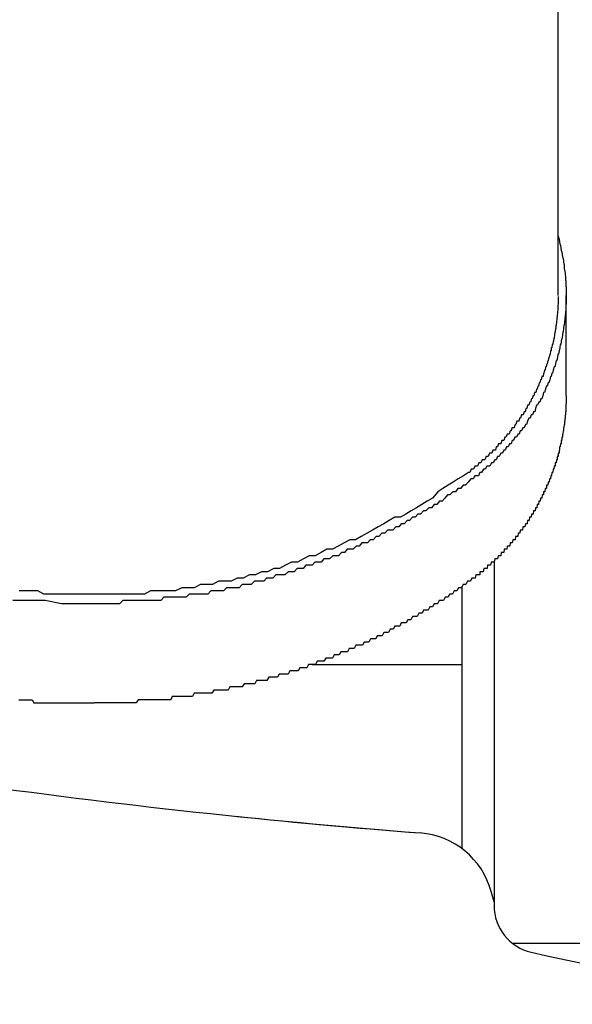
# Model space of a CAD drawing. Extents: x -17 to 21706, y -692 to 14651.
# Drawn here: x 6782 to 6799, y 12326 to 12357 of the extents above; entities that cross this region are included whole.
import ezdxf

# ---------------------------------------------------------------- set-up
doc = ezdxf.new("R2010")
doc.units = 0
doc.header["$LTSCALE"] = 70
doc.layers.add('_0-1_LAYER_1', color=7, linetype='CONTINUOUS')

msp = doc.modelspace()

# ---------------------------------------------------------------- linework, layer by layer
at = {"layer": '_0-1_LAYER_1', "color": 7, "linetype": 'Continuous'}
for p, q in [((6799, 12348.534), (6799, 12379.668)), ((6799, 12350.4), (6799.02, 12350.3)), ((6799.02, 12350.3), (6799.03, 12350.3)), ((6799.03, 12350.3), (6799.05, 12350.2)), ((6799.05, 12350.2), (6799.07, 12350.1)), ((6799.07, 12350.1), (6799.08, 12350.1)), ((6799.08, 12350.1), (6799.09, 12350)), ((6799.09, 12350), (6799.11, 12349.9)), ((6799.11, 12349.9), (6799.12, 12349.9)), ((6799.12, 12349.9), (6799.13, 12349.8)), ((6799.13, 12349.8), (6799.15, 12349.7)), ((6799.15, 12349.7), (6799.16, 12349.7)), ((6799.16, 12349.7), (6799.17, 12349.6)), ((6799.17, 12349.6), (6799.18, 12349.5)), ((6799.18, 12349.5), (6799.19, 12349.5)), ((6799.19, 12349.5), (6799.19, 12349.4)), ((6799.19, 12349.4), (6799.2, 12349.3)), ((6799.2, 12349.3), (6799.21, 12349.3)), ((6799.21, 12349.3), (6799.22, 12349.2)), ((6799.22, 12349.2), (6799.23, 12349.1)), ((6799.23, 12349.1), (6799.23, 12349)), ((6799.23, 12349), (6799.24, 12349)), ((6799.24, 12349), (6799.24, 12348.9)), ((6799.24, 12348.9), (6799.24, 12348.8)), ((6799.24, 12348.8), (6799.25, 12348.8)), ((6799.25, 12348.8), (6799.25, 12348.7)), ((6799.25, 12348.7), (6799.25, 12348.6)), ((6799, 12348.5), (6799, 12348.4)), ((6799, 12348.4), (6799, 12348.3)), ((6799.25, 12348.6), (6799.25, 12348.5)), ((6799.25, 12345.408), (6799.25, 12348.534)), ((6799.25, 12348.5), (6799.25, 12348.4)), ((6799.25, 12348.4), (6799.25, 12348.3)), ((6798.99, 12348.1), (6798.98, 12348)), ((6799, 12348.3), (6798.99, 12348.2)), ((6798.99, 12348.2), (6798.99, 12348.1)), ((6799.24, 12348.1), (6799.23, 12348)), ((6799.25, 12348.3), (6799.24, 12348.2)), ((6799.24, 12348.2), (6799.24, 12348.1)), ((6798.95, 12347.7), (6798.94, 12347.6)), ((6798.96, 12347.8), (6798.95, 12347.7)), ((6798.97, 12347.9), (6798.96, 12347.8)), ((6798.98, 12348), (6798.97, 12347.9)), ((6799.2, 12347.7), (6799.19, 12347.6)), ((6799.21, 12347.8), (6799.2, 12347.7)), ((6799.22, 12347.9), (6799.21, 12347.8)), ((6799.23, 12348), (6799.22, 12347.9)), ((6798.9, 12347.4), (6798.89, 12347.3)), ((6798.91, 12347.4), (6798.9, 12347.4)), ((6798.92, 12347.5), (6798.91, 12347.4)), ((6798.93, 12347.5), (6798.92, 12347.5)), ((6798.94, 12347.6), (6798.93, 12347.6)), ((6798.93, 12347.6), (6798.93, 12347.5)), ((6799.15, 12347.4), (6799.14, 12347.3)), ((6799.16, 12347.4), (6799.15, 12347.4)), ((6799.17, 12347.5), (6799.16, 12347.4)), ((6799.18, 12347.6), (6799.17, 12347.5)), ((6799.19, 12347.6), (6799.18, 12347.6)), ((6798.85, 12347.1), (6798.84, 12347)), ((6798.86, 12347.1), (6798.85, 12347.1)), ((6798.87, 12347.2), (6798.86, 12347.1)), ((6798.88, 12347.2), (6798.87, 12347.2)), ((6798.89, 12347.3), (6798.88, 12347.2)), ((6799.1, 12347.1), (6799.09, 12347)), ((6799.12, 12347.2), (6799.1, 12347.1)), ((6799.13, 12347.2), (6799.12, 12347.2)), ((6799.14, 12347.3), (6799.13, 12347.2)), ((6798.76, 12346.8), (6798.75, 12346.7)), ((6798.78, 12346.8), (6798.76, 12346.8)), ((6798.79, 12346.9), (6798.78, 12346.8)), ((6798.8, 12346.9), (6798.79, 12346.9)), ((6798.81, 12346.9), (6798.8, 12346.9)), ((6798.82, 12347), (6798.81, 12346.9)), ((6798.84, 12347), (6798.82, 12347)), ((6799.03, 12346.8), (6799.01, 12346.7)), ((6799.04, 12346.8), (6799.03, 12346.8)), ((6799.06, 12346.9), (6799.04, 12346.8)), ((6799.07, 12347), (6799.06, 12346.9)), ((6799.09, 12347), (6799.07, 12347)), ((6798.68, 12346.5), (6798.66, 12346.4)), ((6798.69, 12346.5), (6798.68, 12346.5)), ((6798.71, 12346.6), (6798.69, 12346.5)), ((6798.72, 12346.6), (6798.71, 12346.6)), ((6798.74, 12346.7), (6798.72, 12346.6)), ((6798.75, 12346.7), (6798.74, 12346.7)), ((6798.94, 12346.5), (6798.92, 12346.4)), ((6798.96, 12346.5), (6798.94, 12346.5)), ((6798.98, 12346.6), (6798.96, 12346.5)), ((6798.99, 12346.7), (6798.98, 12346.6)), ((6799.01, 12346.7), (6798.99, 12346.7)), ((6798.58, 12346.2), (6798.56, 12346.1)), ((6798.6, 12346.2), (6798.58, 12346.2)), ((6798.61, 12346.3), (6798.6, 12346.2)), ((6798.63, 12346.3), (6798.61, 12346.3)), ((6798.65, 12346.4), (6798.63, 12346.3)), ((6798.66, 12346.4), (6798.65, 12346.4)), ((6798.85, 12346.2), (6798.83, 12346.1)), ((6798.88, 12346.3), (6798.85, 12346.2)), ((6798.9, 12346.3), (6798.88, 12346.3)), ((6798.92, 12346.4), (6798.9, 12346.3)), ((6798.45, 12345.9), (6798.43, 12345.8)), ((6798.47, 12345.9), (6798.45, 12345.9)), ((6798.49, 12346), (6798.47, 12345.9)), ((6798.51, 12346), (6798.49, 12346)), ((6798.53, 12346), (6798.51, 12346)), ((6798.55, 12346.1), (6798.53, 12346)), ((6798.56, 12346.1), (6798.55, 12346.1)), ((6798.74, 12345.9), (6798.71, 12345.8)), ((6798.76, 12346), (6798.74, 12345.9)), ((6798.79, 12346), (6798.76, 12346)), ((6798.81, 12346.1), (6798.79, 12346)), ((6798.83, 12346.1), (6798.81, 12346.1)), ((6798.33, 12345.6), (6798.31, 12345.5)), ((6798.35, 12345.6), (6798.33, 12345.6)), ((6798.37, 12345.7), (6798.35, 12345.6)), ((6798.39, 12345.7), (6798.37, 12345.7)), ((6798.41, 12345.8), (6798.39, 12345.7)), ((6798.43, 12345.8), (6798.41, 12345.8)), ((6798.61, 12345.6), (6798.58, 12345.5)), ((6798.63, 12345.7), (6798.61, 12345.6)), ((6798.66, 12345.7), (6798.63, 12345.7)), ((6798.69, 12345.8), (6798.66, 12345.7)), ((6798.71, 12345.8), (6798.69, 12345.8)), ((6798.17, 12345.3), (6798.14, 12345.2)), ((6798.19, 12345.3), (6798.17, 12345.3)), ((6798.21, 12345.4), (6798.19, 12345.3)), ((6798.24, 12345.4), (6798.21, 12345.4)), ((6798.26, 12345.5), (6798.24, 12345.4)), ((6798.28, 12345.5), (6798.26, 12345.5)), ((6798.31, 12345.5), (6798.28, 12345.5)), ((6798.46, 12345.3), (6798.43, 12345.2)), ((6798.49, 12345.3), (6798.46, 12345.3)), ((6798.52, 12345.4), (6798.49, 12345.3)), ((6798.55, 12345.5), (6798.52, 12345.4)), ((6798.58, 12345.5), (6798.55, 12345.5)), ((6799.25, 12345.4), (6799.25, 12345.3)), ((6799.25, 12345.3), (6799.25, 12345.2)), ((6797.99, 12345), (6797.97, 12344.9)), ((6798.02, 12345), (6797.99, 12345)), ((6798.04, 12345.1), (6798.02, 12345)), ((6798.07, 12345.1), (6798.04, 12345.1)), ((6798.09, 12345.1), (6798.07, 12345.1)), ((6798.12, 12345.2), (6798.09, 12345.1)), ((6798.14, 12345.2), (6798.12, 12345.2)), ((6798.3, 12345), (6798.27, 12344.9)), ((6798.33, 12345.1), (6798.3, 12345)), ((6798.36, 12345.1), (6798.33, 12345.1)), ((6798.4, 12345.2), (6798.36, 12345.1)), ((6798.43, 12345.2), (6798.4, 12345.2)), ((6799.25, 12345.2), (6799.24, 12345.1)), ((6799.24, 12345.1), (6799.24, 12345)), ((6799.24, 12345), (6799.24, 12344.9)), ((6797.8, 12344.7), (6797.77, 12344.6)), ((6797.83, 12344.7), (6797.8, 12344.7)), ((6797.86, 12344.8), (6797.83, 12344.7)), ((6797.88, 12344.8), (6797.86, 12344.8)), ((6797.91, 12344.8), (6797.88, 12344.8)), ((6797.94, 12344.9), (6797.91, 12344.8)), ((6797.97, 12344.9), (6797.94, 12344.9)), ((6798.09, 12344.7), (6798.05, 12344.6)), ((6798.13, 12344.7), (6798.09, 12344.7)), ((6798.16, 12344.8), (6798.13, 12344.7)), ((6798.2, 12344.8), (6798.16, 12344.8)), ((6798.23, 12344.9), (6798.2, 12344.8)), ((6798.27, 12344.9), (6798.23, 12344.9)), ((6799.22, 12344.7), (6799.21, 12344.7)), ((6799.21, 12344.7), (6799.21, 12344.6)), ((6799.23, 12344.8), (6799.22, 12344.8)), ((6799.22, 12344.8), (6799.22, 12344.7)), ((6799.24, 12344.9), (6799.23, 12344.9)), ((6799.23, 12344.9), (6799.23, 12344.8)), ((6797.56, 12344.4), (6797.53, 12344.3)), ((6797.59, 12344.4), (6797.56, 12344.4)), ((6797.63, 12344.4), (6797.59, 12344.4)), ((6797.66, 12344.5), (6797.63, 12344.4)), ((6797.68, 12344.5), (6797.66, 12344.5)), ((6797.71, 12344.6), (6797.68, 12344.5)), ((6797.74, 12344.6), (6797.71, 12344.6)), ((6797.77, 12344.6), (6797.74, 12344.6)), ((6797.9, 12344.4), (6797.86, 12344.3)), ((6797.94, 12344.4), (6797.9, 12344.4)), ((6797.98, 12344.5), (6797.94, 12344.4)), ((6798.01, 12344.5), (6797.98, 12344.5)), ((6798.05, 12344.6), (6798.01, 12344.5)), ((6799.18, 12344.4), (6799.17, 12344.4)), ((6799.17, 12344.4), (6799.17, 12344.3)), ((6799.19, 12344.5), (6799.18, 12344.4)), ((6799.2, 12344.5), (6799.19, 12344.5)), ((6799.21, 12344.6), (6799.2, 12344.6)), ((6799.2, 12344.6), (6799.2, 12344.5)), ((6797.34, 12344.1), (6797.31, 12344)), ((6797.37, 12344.1), (6797.34, 12344.1)), ((6797.41, 12344.2), (6797.37, 12344.1)), ((6797.44, 12344.2), (6797.41, 12344.2)), ((6797.47, 12344.2), (6797.44, 12344.2)), ((6797.5, 12344.3), (6797.47, 12344.2)), ((6797.53, 12344.3), (6797.5, 12344.3)), ((6797.65, 12344.1), (6797.61, 12344)), ((6797.7, 12344.1), (6797.65, 12344.1)), ((6797.74, 12344.2), (6797.7, 12344.1)), ((6797.78, 12344.2), (6797.74, 12344.2)), ((6797.82, 12344.3), (6797.78, 12344.2)), ((6797.86, 12344.3), (6797.82, 12344.3)), ((6799.13, 12344.1), (6799.12, 12344.1)), ((6799.12, 12344.1), (6799.12, 12344)), ((6799.14, 12344.1), (6799.13, 12344.1)), ((6799.15, 12344.2), (6799.14, 12344.2)), ((6799.14, 12344.2), (6799.14, 12344.1)), ((6799.16, 12344.3), (6799.15, 12344.2)), ((6799.17, 12344.3), (6799.16, 12344.3)), ((6796.96, 12343.7), (6796.93, 12343.6)), ((6797, 12343.7), (6796.96, 12343.7)), ((6797.04, 12343.7), (6797, 12343.7)), ((6797.07, 12343.8), (6797.04, 12343.7)), ((6797.11, 12343.8), (6797.07, 12343.8)), ((6797.14, 12343.9), (6797.11, 12343.8)), ((6797.17, 12343.9), (6797.14, 12343.9)), ((6797.21, 12343.9), (6797.17, 12343.9)), ((6797.24, 12344), (6797.21, 12343.9)), ((6797.28, 12344), (6797.24, 12344)), ((6797.3, 12343.7), (6797.26, 12343.6)), ((6797.31, 12344), (6797.28, 12344)), ((6797.35, 12343.7), (6797.3, 12343.7)), ((6797.39, 12343.8), (6797.35, 12343.7)), ((6797.44, 12343.8), (6797.39, 12343.8)), ((6797.48, 12343.9), (6797.44, 12343.8)), ((6797.53, 12343.9), (6797.48, 12343.9)), ((6797.57, 12344), (6797.53, 12343.9)), ((6797.61, 12344), (6797.57, 12344)), ((6799.04, 12343.7), (6799.03, 12343.7)), ((6799.03, 12343.7), (6799.03, 12343.6)), ((6799.05, 12343.7), (6799.04, 12343.7)), ((6799.06, 12343.8), (6799.05, 12343.8)), ((6799.05, 12343.8), (6799.05, 12343.7)), ((6799.07, 12343.8), (6799.06, 12343.8)), ((6799.08, 12343.9), (6799.07, 12343.8)), ((6799.09, 12343.9), (6799.08, 12343.9)), ((6799.1, 12343.9), (6799.09, 12343.9)), ((6799.11, 12344), (6799.1, 12344)), ((6799.1, 12344), (6799.1, 12343.9)), ((6799.12, 12344), (6799.11, 12344)), ((6796.63, 12343.4), (6796.59, 12343.3)), ((6796.67, 12343.4), (6796.63, 12343.4)), ((6796.71, 12343.4), (6796.67, 12343.4)), ((6796.75, 12343.5), (6796.71, 12343.4)), ((6796.78, 12343.5), (6796.75, 12343.5)), ((6796.82, 12343.5), (6796.78, 12343.5)), ((6796.86, 12343.6), (6796.82, 12343.5)), ((6796.89, 12343.6), (6796.86, 12343.6)), ((6796.93, 12343.6), (6796.89, 12343.6)), ((6797.02, 12343.4), (6796.97, 12343.3)), ((6797.07, 12343.4), (6797.02, 12343.4)), ((6797.11, 12343.5), (6797.07, 12343.4)), ((6797.16, 12343.5), (6797.11, 12343.5)), ((6797.21, 12343.6), (6797.16, 12343.5)), ((6797.26, 12343.6), (6797.21, 12343.6)), ((6798.95, 12343.4), (6798.94, 12343.3)), ((6798.96, 12343.4), (6798.95, 12343.4)), ((6798.97, 12343.4), (6798.96, 12343.4)), ((6798.98, 12343.5), (6798.97, 12343.5)), ((6798.97, 12343.5), (6798.97, 12343.4)), ((6798.99, 12343.5), (6798.98, 12343.5)), ((6799, 12343.5), (6798.99, 12343.5)), ((6799.01, 12343.6), (6799, 12343.6)), ((6799, 12343.6), (6799, 12343.5)), ((6799.02, 12343.6), (6799.01, 12343.6)), ((6799.03, 12343.6), (6799.02, 12343.6)), ((6796.28, 12343.1), (6796.24, 12343)), ((6796.32, 12343.1), (6796.28, 12343.1)), ((6796.36, 12343.1), (6796.32, 12343.1)), ((6796.4, 12343.2), (6796.36, 12343.1)), ((6796.44, 12343.2), (6796.4, 12343.2)), ((6796.48, 12343.2), (6796.44, 12343.2)), ((6796.52, 12343.3), (6796.48, 12343.2)), ((6796.56, 12343.3), (6796.52, 12343.3)), ((6796.59, 12343.3), (6796.56, 12343.3)), ((6796.67, 12343.1), (6796.61, 12343)), ((6796.72, 12343.1), (6796.67, 12343.1)), ((6796.77, 12343.2), (6796.72, 12343.1)), ((6796.82, 12343.2), (6796.77, 12343.2)), ((6796.87, 12343.2), (6796.82, 12343.2)), ((6796.92, 12343.3), (6796.87, 12343.2)), ((6796.97, 12343.3), (6796.92, 12343.3)), ((6798.85, 12343.1), (6798.84, 12343)), ((6798.86, 12343.1), (6798.85, 12343.1)), ((6798.87, 12343.1), (6798.86, 12343.1)), ((6798.88, 12343.2), (6798.87, 12343.1)), ((6798.89, 12343.2), (6798.88, 12343.2)), ((6798.9, 12343.2), (6798.89, 12343.2)), ((6798.91, 12343.2), (6798.9, 12343.2)), ((6798.92, 12343.3), (6798.91, 12343.3)), ((6798.91, 12343.3), (6798.91, 12343.2)), ((6798.93, 12343.3), (6798.92, 12343.3)), ((6798.94, 12343.3), (6798.93, 12343.3)), ((6795.88, 12342.8), (6795.72, 12342.7)), ((6796.04, 12342.9), (6795.88, 12342.8)), ((6796.2, 12343), (6796.04, 12342.9)), ((6796.27, 12342.8), (6796.19, 12342.7)), ((6796.24, 12343), (6796.2, 12343)), ((6796.35, 12342.8), (6796.27, 12342.8)), ((6796.4, 12342.9), (6796.35, 12342.8)), ((6796.46, 12342.9), (6796.4, 12342.9)), ((6796.51, 12342.9), (6796.46, 12342.9)), ((6796.56, 12343), (6796.51, 12342.9)), ((6796.61, 12343), (6796.56, 12343)), ((6798.73, 12342.8), (6798.72, 12342.7)), ((6798.74, 12342.8), (6798.73, 12342.8)), ((6798.75, 12342.8), (6798.74, 12342.8)), ((6798.76, 12342.8), (6798.75, 12342.8)), ((6798.77, 12342.9), (6798.76, 12342.8)), ((6798.78, 12342.9), (6798.77, 12342.9)), ((6798.79, 12342.9), (6798.78, 12342.9)), ((6798.8, 12342.9), (6798.79, 12342.9)), ((6798.81, 12343), (6798.8, 12342.9)), ((6798.82, 12343), (6798.81, 12343)), ((6798.83, 12343), (6798.82, 12343)), ((6798.84, 12343), (6798.83, 12343)), ((6795.4, 12342.5), (6795.24, 12342.4)), ((6795.56, 12342.6), (6795.4, 12342.5)), ((6795.72, 12342.7), (6795.56, 12342.6)), ((6795.87, 12342.5), (6795.79, 12342.4)), ((6795.95, 12342.5), (6795.87, 12342.5)), ((6796.03, 12342.6), (6795.95, 12342.5)), ((6796.11, 12342.6), (6796.03, 12342.6)), ((6796.19, 12342.7), (6796.11, 12342.6)), ((6798.6, 12342.5), (6798.59, 12342.4)), ((6798.61, 12342.5), (6798.6, 12342.5)), ((6798.62, 12342.5), (6798.61, 12342.5)), ((6798.63, 12342.5), (6798.62, 12342.5)), ((6798.64, 12342.5), (6798.63, 12342.5)), ((6798.65, 12342.6), (6798.64, 12342.6)), ((6798.64, 12342.6), (6798.64, 12342.5)), ((6798.66, 12342.6), (6798.65, 12342.6)), ((6798.67, 12342.6), (6798.66, 12342.6)), ((6798.68, 12342.6), (6798.67, 12342.6)), ((6798.69, 12342.7), (6798.68, 12342.6)), ((6798.7, 12342.7), (6798.69, 12342.7)), ((6798.71, 12342.7), (6798.7, 12342.7)), ((6798.72, 12342.7), (6798.71, 12342.7)), ((6795.07, 12342.2), (6794.91, 12342.1)), ((6795.24, 12342.4), (6795.07, 12342.2)), ((6795.46, 12342.2), (6795.38, 12342.1)), ((6795.54, 12342.3), (6795.46, 12342.2)), ((6795.62, 12342.3), (6795.54, 12342.3)), ((6795.71, 12342.4), (6795.62, 12342.3)), ((6795.79, 12342.4), (6795.71, 12342.4)), ((6798.45, 12342.2), (6798.44, 12342.1)), ((6798.46, 12342.2), (6798.45, 12342.2)), ((6798.47, 12342.2), (6798.46, 12342.2)), ((6798.48, 12342.2), (6798.47, 12342.2)), ((6798.49, 12342.2), (6798.48, 12342.2)), ((6798.5, 12342.3), (6798.49, 12342.2)), ((6798.51, 12342.3), (6798.5, 12342.3)), ((6798.52, 12342.3), (6798.51, 12342.3)), ((6798.53, 12342.3), (6798.52, 12342.3)), ((6798.54, 12342.3), (6798.53, 12342.3)), ((6798.55, 12342.4), (6798.54, 12342.3)), ((6798.56, 12342.4), (6798.55, 12342.4)), ((6798.57, 12342.4), (6798.56, 12342.4)), ((6798.58, 12342.4), (6798.57, 12342.4)), ((6798.59, 12342.4), (6798.58, 12342.4)), ((6794.58, 12341.9), (6794.41, 12341.8)), ((6794.74, 12342), (6794.58, 12341.9)), ((6794.91, 12342.1), (6794.74, 12342)), ((6794.96, 12341.9), (6794.87, 12341.8)), ((6795.04, 12341.9), (6794.96, 12341.9)), ((6795.13, 12342), (6795.04, 12341.9)), ((6795.21, 12342), (6795.13, 12342)), ((6795.29, 12342.1), (6795.21, 12342)), ((6795.38, 12342.1), (6795.29, 12342.1)), ((6798.29, 12341.9), (6798.28, 12341.8)), ((6798.3, 12341.9), (6798.29, 12341.9)), ((6798.31, 12341.9), (6798.3, 12341.9)), ((6798.32, 12341.9), (6798.31, 12341.9)), ((6798.33, 12341.9), (6798.32, 12341.9)), ((6798.34, 12341.9), (6798.33, 12341.9)), ((6798.35, 12342), (6798.34, 12341.9)), ((6798.36, 12342), (6798.35, 12342)), ((6798.37, 12342), (6798.36, 12342)), ((6798.38, 12342), (6798.37, 12342)), ((6798.39, 12342), (6798.38, 12342)), ((6798.4, 12342.1), (6798.39, 12342)), ((6798.41, 12342.1), (6798.4, 12342.1)), ((6798.42, 12342.1), (6798.41, 12342.1)), ((6798.43, 12342.1), (6798.42, 12342.1)), ((6798.44, 12342.1), (6798.43, 12342.1)), ((6793.9, 12341.6), (6793.72, 12341.5)), ((6794.07, 12341.6), (6793.9, 12341.6)), ((6794.24, 12341.7), (6794.07, 12341.6)), ((6794.41, 12341.8), (6794.24, 12341.7)), ((6794.45, 12341.6), (6794.36, 12341.5)), ((6794.53, 12341.6), (6794.45, 12341.6)), ((6794.62, 12341.7), (6794.53, 12341.6)), ((6794.7, 12341.7), (6794.62, 12341.7)), ((6794.79, 12341.8), (6794.7, 12341.7)), ((6794.87, 12341.8), (6794.79, 12341.8)), ((6798.11, 12341.6), (6798.1, 12341.5)), ((6798.12, 12341.6), (6798.11, 12341.6)), ((6798.13, 12341.6), (6798.12, 12341.6)), ((6798.14, 12341.6), (6798.13, 12341.6)), ((6798.15, 12341.6), (6798.14, 12341.6)), ((6798.16, 12341.6), (6798.15, 12341.6)), ((6798.17, 12341.7), (6798.16, 12341.6)), ((6798.18, 12341.7), (6798.17, 12341.7)), ((6798.19, 12341.7), (6798.18, 12341.7)), ((6798.2, 12341.7), (6798.19, 12341.7)), ((6798.21, 12341.7), (6798.2, 12341.7)), ((6798.22, 12341.7), (6798.21, 12341.7)), ((6798.23, 12341.8), (6798.22, 12341.7)), ((6798.24, 12341.8), (6798.23, 12341.8)), ((6798.25, 12341.8), (6798.24, 12341.8)), ((6798.26, 12341.8), (6798.25, 12341.8)), ((6798.27, 12341.8), (6798.26, 12341.8)), ((6798.28, 12341.8), (6798.27, 12341.8)), ((6793.38, 12341.3), (6793.2, 12341.2)), ((6793.55, 12341.4), (6793.38, 12341.3)), ((6793.72, 12341.5), (6793.55, 12341.4)), ((6793.93, 12341.3), (6793.84, 12341.2)), ((6794.02, 12341.3), (6793.93, 12341.3)), ((6794.1, 12341.4), (6794.02, 12341.3)), ((6794.19, 12341.4), (6794.1, 12341.4)), ((6794.28, 12341.5), (6794.19, 12341.4)), ((6794.36, 12341.5), (6794.28, 12341.5)), ((6797.9, 12341.3), (6797.89, 12341.2)), ((6797.91, 12341.3), (6797.9, 12341.3)), ((6797.92, 12341.3), (6797.91, 12341.3)), ((6797.93, 12341.3), (6797.92, 12341.3)), ((6797.94, 12341.3), (6797.93, 12341.3)), ((6797.95, 12341.3), (6797.94, 12341.3)), ((6797.96, 12341.3), (6797.95, 12341.3)), ((6797.98, 12341.4), (6797.96, 12341.3)), ((6797.99, 12341.4), (6797.98, 12341.4)), ((6798, 12341.4), (6797.99, 12341.4)), ((6798.01, 12341.4), (6798, 12341.4)), ((6798.02, 12341.4), (6798.01, 12341.4)), ((6798.03, 12341.4), (6798.02, 12341.4)), ((6798.04, 12341.5), (6798.03, 12341.4)), ((6798.05, 12341.5), (6798.04, 12341.5)), ((6798.06, 12341.5), (6798.05, 12341.5)), ((6798.07, 12341.5), (6798.06, 12341.5)), ((6798.08, 12341.5), (6798.07, 12341.5)), ((6798.09, 12341.5), (6798.08, 12341.5)), ((6798.1, 12341.5), (6798.09, 12341.5)), ((6792.85, 12341), (6792.67, 12340.9)), ((6793.03, 12341.1), (6792.85, 12341)), ((6793.2, 12341.2), (6793.03, 12341.1)), ((6793.31, 12341), (6793.22, 12340.9)), ((6793.4, 12341), (6793.31, 12341)), ((6793.49, 12341.1), (6793.4, 12341)), ((6793.58, 12341.1), (6793.49, 12341.1)), ((6793.67, 12341.2), (6793.58, 12341.1)), ((6793.75, 12341.2), (6793.67, 12341.2)), ((6793.84, 12341.2), (6793.75, 12341.2)), ((6797.67, 12341), (6797.66, 12340.9)), ((6797.68, 12341), (6797.67, 12341)), ((6797.69, 12341), (6797.68, 12341)), ((6797.71, 12341), (6797.69, 12341)), ((6797.72, 12341), (6797.71, 12341)), ((6797.73, 12341), (6797.72, 12341)), ((6797.74, 12341), (6797.73, 12341)), ((6797.75, 12341.1), (6797.74, 12341)), ((6797.76, 12341.1), (6797.75, 12341.1)), ((6797.77, 12341.1), (6797.76, 12341.1)), ((6797.79, 12341.1), (6797.77, 12341.1)), ((6797.8, 12341.1), (6797.79, 12341.1)), ((6797.81, 12341.1), (6797.8, 12341.1)), ((6797.82, 12341.2), (6797.81, 12341.1)), ((6797.83, 12341.2), (6797.82, 12341.2)), ((6797.84, 12341.2), (6797.83, 12341.2)), ((6797.85, 12341.2), (6797.84, 12341.2)), ((6797.87, 12341.2), (6797.85, 12341.2)), ((6797.88, 12341.2), (6797.87, 12341.2)), ((6797.89, 12341.2), (6797.88, 12341.2)), ((6792.13, 12340.7), (6791.95, 12340.6)), ((6792.31, 12340.8), (6792.13, 12340.7)), ((6792.49, 12340.9), (6792.31, 12340.8)), ((6792.67, 12340.9), (6792.49, 12340.9)), ((6792.69, 12340.7), (6792.59, 12340.6)), ((6792.78, 12340.7), (6792.69, 12340.7)), ((6792.87, 12340.8), (6792.78, 12340.7)), ((6792.96, 12340.8), (6792.87, 12340.8)), ((6793.04, 12340.8), (6792.96, 12340.8)), ((6793.13, 12340.9), (6793.04, 12340.8)), ((6793.22, 12340.9), (6793.13, 12340.9)), ((6797.41, 12340.7), (6797.4, 12340.6)), ((6797.42, 12340.7), (6797.41, 12340.7)), ((6797.44, 12340.7), (6797.42, 12340.7)), ((6797.45, 12340.7), (6797.44, 12340.7)), ((6797.46, 12340.7), (6797.45, 12340.7)), ((6797.48, 12340.7), (6797.46, 12340.7)), ((6797.49, 12340.7), (6797.48, 12340.7)), ((6797.5, 12340.8), (6797.49, 12340.7)), ((6797.51, 12340.8), (6797.5, 12340.8)), ((6797.52, 12340.8), (6797.51, 12340.8)), ((6797.54, 12340.8), (6797.52, 12340.8)), ((6797.55, 12340.8), (6797.54, 12340.8)), ((6797.56, 12340.8), (6797.55, 12340.8)), ((6797.57, 12340.8), (6797.56, 12340.8)), ((6797.59, 12340.9), (6797.57, 12340.8)), ((6797.6, 12340.9), (6797.59, 12340.9)), ((6797.61, 12340.9), (6797.6, 12340.9)), ((6797.62, 12340.9), (6797.61, 12340.9)), ((6797.63, 12340.9), (6797.62, 12340.9)), ((6797.65, 12340.9), (6797.63, 12340.9)), ((6797.66, 12340.9), (6797.65, 12340.9)), ((6791.22, 12340.4), (6791.04, 12340.3)), ((6791.41, 12340.4), (6791.22, 12340.4)), ((6791.59, 12340.5), (6791.41, 12340.4)), ((6791.77, 12340.6), (6791.59, 12340.5)), ((6791.95, 12340.6), (6791.77, 12340.6)), ((6791.96, 12340.4), (6791.86, 12340.3)), ((6792.05, 12340.4), (6791.96, 12340.4)), ((6792.14, 12340.4), (6792.05, 12340.4)), ((6792.23, 12340.5), (6792.14, 12340.4)), ((6792.32, 12340.5), (6792.23, 12340.5)), ((6792.41, 12340.6), (6792.32, 12340.5)), ((6792.5, 12340.6), (6792.41, 12340.6)), ((6792.59, 12340.6), (6792.5, 12340.6)), ((6797.13, 12340.4), (6797.11, 12340.3)), ((6797.14, 12340.4), (6797.13, 12340.4)), ((6797.15, 12340.4), (6797.14, 12340.4)), ((6797.17, 12340.4), (6797.15, 12340.4)), ((6797.18, 12340.4), (6797.17, 12340.4)), ((6797.19, 12340.4), (6797.18, 12340.4)), ((6797.21, 12340.4), (6797.19, 12340.4)), ((6797.22, 12340.5), (6797.21, 12340.4)), ((6797.23, 12340.5), (6797.22, 12340.5)), ((6797.24, 12340.5), (6797.23, 12340.5)), ((6797.26, 12340.5), (6797.24, 12340.5)), ((6797.27, 12340.5), (6797.26, 12340.5)), ((6797.28, 12340.5), (6797.27, 12340.5)), ((6797.3, 12340.5), (6797.28, 12340.5)), ((6797.31, 12340.5), (6797.3, 12340.5)), ((6797.32, 12340.6), (6797.31, 12340.5)), ((6797.34, 12340.6), (6797.32, 12340.6)), ((6797.35, 12340.6), (6797.34, 12340.6)), ((6797.36, 12340.6), (6797.35, 12340.6)), ((6797.37, 12340.6), (6797.36, 12340.6)), ((6797.39, 12340.6), (6797.37, 12340.6)), ((6797.4, 12340.6), (6797.39, 12340.6)), ((6790.48, 12340.1), (6790.29, 12340)), ((6790.67, 12340.2), (6790.48, 12340.1)), ((6790.85, 12340.2), (6790.67, 12340.2)), ((6791.04, 12340.3), (6790.85, 12340.2)), ((6791.12, 12340.1), (6791.03, 12340)), ((6791.21, 12340.1), (6791.12, 12340.1)), ((6791.31, 12340.1), (6791.21, 12340.1)), ((6791.4, 12340.2), (6791.31, 12340.1)), ((6791.49, 12340.2), (6791.4, 12340.2)), ((6791.59, 12340.2), (6791.49, 12340.2)), ((6791.68, 12340.3), (6791.59, 12340.2)), ((6791.77, 12340.3), (6791.68, 12340.3)), ((6791.86, 12340.3), (6791.77, 12340.3)), ((6796.79, 12340.1), (6796.78, 12340)), ((6796.81, 12340.1), (6796.79, 12340.1)), ((6796.82, 12340.1), (6796.81, 12340.1)), ((6796.84, 12340.1), (6796.82, 12340.1)), ((6796.85, 12340.1), (6796.84, 12340.1)), ((6796.86, 12340.1), (6796.85, 12340.1)), ((6796.88, 12340.1), (6796.86, 12340.1)), ((6796.89, 12340.1), (6796.88, 12340.1)), ((6796.91, 12340.2), (6796.89, 12340.1)), ((6796.92, 12340.2), (6796.91, 12340.2)), ((6796.93, 12340.2), (6796.92, 12340.2)), ((6796.95, 12340.2), (6796.93, 12340.2)), ((6796.96, 12340.2), (6796.95, 12340.2)), ((6796.98, 12340.2), (6796.96, 12340.2)), ((6796.99, 12340.2), (6796.98, 12340.2)), ((6797, 12340.2), (6796.99, 12340.2)), ((6797.02, 12340.3), (6797, 12340.2)), ((6797, 12340.238), (6797, 12329.468)), ((6797.03, 12340.3), (6797.02, 12340.3)), ((6797.04, 12340.3), (6797.03, 12340.3)), ((6797.06, 12340.3), (6797.04, 12340.3)), ((6797.07, 12340.3), (6797.06, 12340.3)), ((6797.08, 12340.3), (6797.07, 12340.3)), ((6797.1, 12340.3), (6797.08, 12340.3)), ((6797.11, 12340.3), (6797.1, 12340.3)), ((6788.97, 12339.7), (6788.78, 12339.6)), ((6789.16, 12339.7), (6788.97, 12339.7)), ((6789.35, 12339.8), (6789.16, 12339.7)), ((6789.54, 12339.8), (6789.35, 12339.8)), ((6789.73, 12339.9), (6789.54, 12339.8)), ((6789.92, 12339.9), (6789.73, 12339.9)), ((6789.89, 12339.7), (6789.8, 12339.6)), ((6789.99, 12339.7), (6789.89, 12339.7)), ((6790.11, 12340), (6789.92, 12339.9)), ((6790.08, 12339.7), (6789.99, 12339.7)), ((6790.18, 12339.8), (6790.08, 12339.7)), ((6790.29, 12340), (6790.11, 12340)), ((6790.27, 12339.8), (6790.18, 12339.8)), ((6790.37, 12339.8), (6790.27, 12339.8)), ((6790.46, 12339.8), (6790.37, 12339.8)), ((6790.56, 12339.9), (6790.46, 12339.8)), ((6790.65, 12339.9), (6790.56, 12339.9)), ((6790.75, 12339.9), (6790.65, 12339.9)), ((6790.84, 12340), (6790.75, 12339.9)), ((6790.93, 12340), (6790.84, 12340)), ((6791.03, 12340), (6790.93, 12340)), ((6796.3, 12339.7), (6796.26, 12339.6)), ((6796.35, 12339.7), (6796.3, 12339.7)), ((6796.37, 12339.7), (6796.35, 12339.7)), ((6796.38, 12339.7), (6796.37, 12339.7)), ((6796.4, 12339.7), (6796.38, 12339.7)), ((6796.41, 12339.7), (6796.4, 12339.7)), ((6796.43, 12339.8), (6796.41, 12339.7)), ((6796.44, 12339.8), (6796.43, 12339.8)), ((6796.46, 12339.8), (6796.44, 12339.8)), ((6796.47, 12339.8), (6796.46, 12339.8)), ((6796.49, 12339.8), (6796.47, 12339.8)), ((6796.5, 12339.8), (6796.49, 12339.8)), ((6796.52, 12339.8), (6796.5, 12339.8)), ((6796.53, 12339.8), (6796.52, 12339.8)), ((6796.55, 12339.8), (6796.53, 12339.8)), ((6796.56, 12339.9), (6796.55, 12339.8)), ((6796.57, 12339.9), (6796.56, 12339.9)), ((6796.59, 12339.9), (6796.57, 12339.9)), ((6796.6, 12339.9), (6796.59, 12339.9)), ((6796.62, 12339.9), (6796.6, 12339.9)), ((6796.63, 12339.9), (6796.62, 12339.9)), ((6796.65, 12339.9), (6796.63, 12339.9)), ((6796.66, 12339.9), (6796.65, 12339.9)), ((6796.68, 12340), (6796.66, 12339.9)), ((6796.69, 12340), (6796.68, 12340)), ((6796.71, 12340), (6796.69, 12340)), ((6796.72, 12340), (6796.71, 12340)), ((6796.74, 12340), (6796.72, 12340)), ((6796.75, 12340), (6796.74, 12340)), ((6796.76, 12340), (6796.75, 12340)), ((6796.78, 12340), (6796.76, 12340)), ((6787.24, 12339.4), (6787.04, 12339.3)), ((6787.43, 12339.4), (6787.24, 12339.4)), ((6787.62, 12339.4), (6787.43, 12339.4)), ((6787.82, 12339.5), (6787.62, 12339.4)), ((6788.01, 12339.5), (6787.82, 12339.5)), ((6788.2, 12339.5), (6788.01, 12339.5)), ((6788.39, 12339.6), (6788.2, 12339.5)), ((6788.59, 12339.6), (6788.39, 12339.6)), ((6788.64, 12339.4), (6788.54, 12339.3)), ((6788.78, 12339.6), (6788.59, 12339.6)), ((6788.74, 12339.4), (6788.64, 12339.4)), ((6788.83, 12339.4), (6788.74, 12339.4)), ((6788.93, 12339.4), (6788.83, 12339.4)), ((6789.03, 12339.4), (6788.93, 12339.4)), ((6789.12, 12339.5), (6789.03, 12339.4)), ((6789.22, 12339.5), (6789.12, 12339.5)), ((6789.32, 12339.5), (6789.22, 12339.5)), ((6789.41, 12339.5), (6789.32, 12339.5)), ((6789.51, 12339.6), (6789.41, 12339.5)), ((6789.6, 12339.6), (6789.51, 12339.6)), ((6789.7, 12339.6), (6789.6, 12339.6)), ((6789.8, 12339.6), (6789.7, 12339.6)), ((6795.89, 12339.4), (6795.84, 12339.3)), ((6795.94, 12339.4), (6795.89, 12339.4)), ((6795.98, 12339.4), (6795.94, 12339.4)), ((6796.03, 12339.5), (6795.98, 12339.4)), ((6796, 12331.242), (6796, 12339.443)), ((6796.07, 12339.5), (6796.03, 12339.5)), ((6796.12, 12339.5), (6796.07, 12339.5)), ((6796.17, 12339.6), (6796.12, 12339.5)), ((6796.21, 12339.6), (6796.17, 12339.6)), ((6796.26, 12339.6), (6796.21, 12339.6)), ((6782.35, 12339.3), (6782.15, 12339.3)), ((6782.54, 12339.3), (6782.35, 12339.3)), ((6782.74, 12339.3), (6782.54, 12339.3)), ((6782.93, 12339.2), (6782.74, 12339.3)), ((6783.13, 12339.2), (6782.93, 12339.2)), ((6783.32, 12339.2), (6783.13, 12339.2)), ((6783.52, 12339.2), (6783.32, 12339.2)), ((6783.72, 12339.2), (6783.52, 12339.2)), ((6783.91, 12339.2), (6783.72, 12339.2)), ((6784.11, 12339.2), (6783.91, 12339.2)), ((6784.3, 12339.2), (6784.11, 12339.2)), ((6784.5, 12339.2), (6784.3, 12339.2)), ((6784.7, 12339.2), (6784.5, 12339.2)), ((6784.89, 12339.2), (6784.7, 12339.2)), ((6785.09, 12339.2), (6784.89, 12339.2)), ((6785.28, 12339.2), (6785.09, 12339.2)), ((6785.48, 12339.2), (6785.28, 12339.2)), ((6785.68, 12339.2), (6785.48, 12339.2)), ((6785.87, 12339.2), (6785.68, 12339.2)), ((6786.07, 12339.2), (6785.87, 12339.2)), ((6786.26, 12339.3), (6786.07, 12339.2)), ((6786.46, 12339.3), (6786.26, 12339.3)), ((6786.65, 12339.3), (6786.46, 12339.3)), ((6786.68, 12339.1), (6786.58, 12339)), ((6786.85, 12339.3), (6786.65, 12339.3)), ((6786.78, 12339.1), (6786.68, 12339.1)), ((6786.88, 12339.1), (6786.78, 12339.1)), ((6787.04, 12339.3), (6786.85, 12339.3)), ((6786.98, 12339.1), (6786.88, 12339.1)), ((6787.07, 12339.1), (6786.98, 12339.1)), ((6787.17, 12339.1), (6787.07, 12339.1)), ((6787.27, 12339.1), (6787.17, 12339.1)), ((6787.37, 12339.1), (6787.27, 12339.1)), ((6787.47, 12339.2), (6787.37, 12339.1)), ((6787.57, 12339.2), (6787.47, 12339.2)), ((6787.66, 12339.2), (6787.57, 12339.2)), ((6787.76, 12339.2), (6787.66, 12339.2)), ((6787.86, 12339.2), (6787.76, 12339.2)), ((6787.96, 12339.2), (6787.86, 12339.2)), ((6788.05, 12339.2), (6787.96, 12339.2)), ((6788.15, 12339.3), (6788.05, 12339.2)), ((6788.25, 12339.3), (6788.15, 12339.3)), ((6788.35, 12339.3), (6788.25, 12339.3)), ((6788.44, 12339.3), (6788.35, 12339.3)), ((6788.54, 12339.3), (6788.44, 12339.3)), ((6795.47, 12339.1), (6795.42, 12339)), ((6795.51, 12339.1), (6795.47, 12339.1)), ((6795.56, 12339.1), (6795.51, 12339.1)), ((6795.61, 12339.2), (6795.56, 12339.1)), ((6795.66, 12339.2), (6795.61, 12339.2)), ((6795.7, 12339.2), (6795.66, 12339.2)), ((6795.75, 12339.3), (6795.7, 12339.2)), ((6795.8, 12339.3), (6795.75, 12339.3)), ((6795.84, 12339.3), (6795.8, 12339.3)), ((6782.46, 12339), (6781.96, 12339)), ((6782.97, 12339), (6782.46, 12339)), ((6783.48, 12338.9), (6782.97, 12339)), ((6783.99, 12338.9), (6783.48, 12338.9)), ((6784.5, 12338.9), (6783.99, 12338.9)), ((6784.6, 12338.9), (6784.5, 12338.9)), ((6784.7, 12338.9), (6784.6, 12338.9)), ((6784.8, 12338.9), (6784.7, 12338.9)), ((6784.9, 12338.9), (6784.8, 12338.9)), ((6785, 12338.9), (6784.9, 12338.9)), ((6785.1, 12338.9), (6785, 12338.9)), ((6785.19, 12338.9), (6785.1, 12338.9)), ((6785.29, 12338.9), (6785.19, 12338.9)), ((6785.39, 12339), (6785.29, 12338.9)), ((6785.49, 12339), (6785.39, 12339)), ((6785.59, 12339), (6785.49, 12339)), ((6785.69, 12339), (6785.59, 12339)), ((6785.79, 12339), (6785.69, 12339)), ((6785.89, 12339), (6785.79, 12339)), ((6785.99, 12339), (6785.89, 12339)), ((6786.09, 12339), (6785.99, 12339)), ((6786.19, 12339), (6786.09, 12339)), ((6786.28, 12339), (6786.19, 12339)), ((6786.38, 12339), (6786.28, 12339)), ((6786.48, 12339), (6786.38, 12339)), ((6786.58, 12339), (6786.48, 12339)), ((6794.99, 12338.8), (6794.94, 12338.7)), ((6795.04, 12338.8), (6794.99, 12338.8)), ((6795.08, 12338.8), (6795.04, 12338.8)), ((6795.13, 12338.9), (6795.08, 12338.8)), ((6795.18, 12338.9), (6795.13, 12338.9)), ((6795.23, 12338.9), (6795.18, 12338.9)), ((6795.28, 12339), (6795.23, 12338.9)), ((6795.32, 12339), (6795.28, 12339)), ((6795.37, 12339), (6795.32, 12339)), ((6795.42, 12339), (6795.37, 12339)), ((6794.45, 12338.5), (6794.4, 12338.4)), ((6794.5, 12338.5), (6794.45, 12338.5)), ((6794.55, 12338.5), (6794.5, 12338.5)), ((6794.6, 12338.5), (6794.55, 12338.5)), ((6794.65, 12338.6), (6794.6, 12338.5)), ((6794.7, 12338.6), (6794.65, 12338.6)), ((6794.75, 12338.6), (6794.7, 12338.6)), ((6794.79, 12338.7), (6794.75, 12338.6)), ((6794.84, 12338.7), (6794.79, 12338.7)), ((6794.89, 12338.7), (6794.84, 12338.7)), ((6794.94, 12338.7), (6794.89, 12338.7)), ((6793.9, 12338.2), (6793.85, 12338.1)), ((6793.95, 12338.2), (6793.9, 12338.2)), ((6794, 12338.2), (6793.95, 12338.2)), ((6794.05, 12338.2), (6794, 12338.2)), ((6794.1, 12338.3), (6794.05, 12338.2)), ((6794.15, 12338.3), (6794.1, 12338.3)), ((6794.2, 12338.3), (6794.15, 12338.3)), ((6794.25, 12338.3), (6794.2, 12338.3)), ((6794.3, 12338.4), (6794.25, 12338.3)), ((6794.35, 12338.4), (6794.3, 12338.4)), ((6794.4, 12338.4), (6794.35, 12338.4)), ((6793.35, 12337.9), (6793.3, 12337.8)), ((6793.4, 12337.9), (6793.35, 12337.9)), ((6793.45, 12337.9), (6793.4, 12337.9)), ((6793.5, 12337.9), (6793.45, 12337.9)), ((6793.55, 12338), (6793.5, 12337.9)), ((6793.6, 12338), (6793.55, 12338)), ((6793.65, 12338), (6793.6, 12338)), ((6793.7, 12338), (6793.65, 12338)), ((6793.75, 12338.1), (6793.7, 12338)), ((6793.8, 12338.1), (6793.75, 12338.1)), ((6793.85, 12338.1), (6793.8, 12338.1)), ((6792.68, 12337.6), (6792.63, 12337.5)), ((6792.73, 12337.6), (6792.68, 12337.6)), ((6792.78, 12337.6), (6792.73, 12337.6)), ((6792.84, 12337.6), (6792.78, 12337.6)), ((6792.89, 12337.6), (6792.84, 12337.6)), ((6792.94, 12337.7), (6792.89, 12337.6)), ((6792.99, 12337.7), (6792.94, 12337.7)), ((6793.04, 12337.7), (6792.99, 12337.7)), ((6793.09, 12337.7), (6793.04, 12337.7)), ((6793.14, 12337.8), (6793.09, 12337.7)), ((6793.2, 12337.8), (6793.14, 12337.8)), ((6793.25, 12337.8), (6793.2, 12337.8)), ((6793.3, 12337.8), (6793.25, 12337.8)), ((6792, 12337.3), (6791.95, 12337.2)), ((6792.05, 12337.3), (6792, 12337.3)), ((6792.11, 12337.3), (6792.05, 12337.3)), ((6792.16, 12337.3), (6792.11, 12337.3)), ((6792.21, 12337.4), (6792.16, 12337.3)), ((6792.26, 12337.4), (6792.21, 12337.4)), ((6792.32, 12337.4), (6792.26, 12337.4)), ((6792.37, 12337.4), (6792.32, 12337.4)), ((6792.42, 12337.4), (6792.37, 12337.4)), ((6792.47, 12337.5), (6792.42, 12337.4)), ((6792.52, 12337.5), (6792.47, 12337.5)), ((6792.58, 12337.5), (6792.52, 12337.5)), ((6792.63, 12337.5), (6792.58, 12337.5)), ((6791.2, 12337), (6791.15, 12336.9)), ((6791.26, 12337), (6791.2, 12337)), ((6791.31, 12337), (6791.26, 12337)), ((6791.36, 12337), (6791.31, 12337)), ((6791.313, 12337), (6796, 12337)), ((6791.42, 12337), (6791.36, 12337)), ((6791.47, 12337.1), (6791.42, 12337)), ((6791.52, 12337.1), (6791.47, 12337.1)), ((6791.58, 12337.1), (6791.52, 12337.1)), ((6791.63, 12337.1), (6791.58, 12337.1)), ((6791.68, 12337.1), (6791.63, 12337.1)), ((6791.74, 12337.2), (6791.68, 12337.1)), ((6791.79, 12337.2), (6791.74, 12337.2)), ((6791.84, 12337.2), (6791.79, 12337.2)), ((6791.9, 12337.2), (6791.84, 12337.2)), ((6791.95, 12337.2), (6791.9, 12337.2)), ((6790.28, 12336.7), (6790.23, 12336.6)), ((6790.34, 12336.7), (6790.28, 12336.7)), ((6790.39, 12336.7), (6790.34, 12336.7)), ((6790.45, 12336.7), (6790.39, 12336.7)), ((6790.5, 12336.7), (6790.45, 12336.7)), ((6790.56, 12336.7), (6790.5, 12336.7)), ((6790.61, 12336.8), (6790.56, 12336.7)), ((6790.66, 12336.8), (6790.61, 12336.8)), ((6790.72, 12336.8), (6790.66, 12336.8)), ((6790.77, 12336.8), (6790.72, 12336.8)), ((6790.83, 12336.8), (6790.77, 12336.8)), ((6790.88, 12336.8), (6790.83, 12336.8)), ((6790.93, 12336.9), (6790.88, 12336.8)), ((6790.99, 12336.9), (6790.93, 12336.9)), ((6791.04, 12336.9), (6790.99, 12336.9)), ((6791.1, 12336.9), (6791.04, 12336.9)), ((6791.15, 12336.9), (6791.1, 12336.9)), ((6789.19, 12336.4), (6789.13, 12336.3)), ((6789.24, 12336.4), (6789.19, 12336.4)), ((6789.3, 12336.4), (6789.24, 12336.4)), ((6789.35, 12336.4), (6789.3, 12336.4)), ((6789.41, 12336.4), (6789.35, 12336.4)), ((6789.46, 12336.4), (6789.41, 12336.4)), ((6789.52, 12336.4), (6789.46, 12336.4)), ((6789.57, 12336.5), (6789.52, 12336.4)), ((6789.63, 12336.5), (6789.57, 12336.5)), ((6789.68, 12336.5), (6789.63, 12336.5)), ((6789.74, 12336.5), (6789.68, 12336.5)), ((6789.79, 12336.5), (6789.74, 12336.5)), ((6789.85, 12336.5), (6789.79, 12336.5)), ((6789.9, 12336.5), (6789.85, 12336.5)), ((6789.96, 12336.6), (6789.9, 12336.5)), ((6790.01, 12336.6), (6789.96, 12336.6)), ((6790.07, 12336.6), (6790.01, 12336.6)), ((6790.12, 12336.6), (6790.07, 12336.6)), ((6790.18, 12336.6), (6790.12, 12336.6)), ((6790.23, 12336.6), (6790.18, 12336.6)), ((6787.62, 12336.1), (6787.57, 12336)), ((6787.68, 12336.1), (6787.62, 12336.1)), ((6787.73, 12336.1), (6787.68, 12336.1)), ((6787.79, 12336.1), (6787.73, 12336.1)), ((6787.85, 12336.1), (6787.79, 12336.1)), ((6787.9, 12336.1), (6787.85, 12336.1)), ((6787.96, 12336.1), (6787.9, 12336.1)), ((6788.01, 12336.1), (6787.96, 12336.1)), ((6788.07, 12336.1), (6788.01, 12336.1)), ((6788.13, 12336.1), (6788.07, 12336.1)), ((6788.18, 12336.1), (6788.13, 12336.1)), ((6788.24, 12336.2), (6788.18, 12336.1)), ((6788.29, 12336.2), (6788.24, 12336.2)), ((6788.35, 12336.2), (6788.29, 12336.2)), ((6788.41, 12336.2), (6788.35, 12336.2)), ((6788.46, 12336.2), (6788.41, 12336.2)), ((6788.52, 12336.2), (6788.46, 12336.2)), ((6788.57, 12336.2), (6788.52, 12336.2)), ((6788.63, 12336.2), (6788.57, 12336.2)), ((6788.69, 12336.2), (6788.63, 12336.2)), ((6788.74, 12336.3), (6788.69, 12336.2)), ((6788.8, 12336.3), (6788.74, 12336.3)), ((6788.85, 12336.3), (6788.8, 12336.3)), ((6788.91, 12336.3), (6788.85, 12336.3)), ((6788.96, 12336.3), (6788.91, 12336.3)), ((6789.02, 12336.3), (6788.96, 12336.3)), ((6789.07, 12336.3), (6789.02, 12336.3)), ((6789.13, 12336.3), (6789.07, 12336.3)), ((6782.14, 12335.9), (6782.19, 12335.9)), ((6782.19, 12335.9), (6782.24, 12335.9)), ((6782.24, 12335.9), (6782.3, 12335.9)), ((6782.3, 12335.9), (6782.35, 12335.9)), ((6782.35, 12335.9), (6782.4, 12335.9)), ((6782.4, 12335.9), (6782.45, 12335.9)), ((6782.45, 12335.9), (6782.51, 12335.9)), ((6782.51, 12335.9), (6782.56, 12335.9)), ((6782.56, 12335.9), (6782.61, 12335.8)), ((6782.61, 12335.8), (6782.67, 12335.8)), ((6782.67, 12335.8), (6782.72, 12335.8)), ((6782.72, 12335.8), (6782.77, 12335.8)), ((6782.77, 12335.8), (6782.82, 12335.8)), ((6782.82, 12335.8), (6782.88, 12335.8)), ((6782.88, 12335.8), (6782.93, 12335.8)), ((6782.93, 12335.8), (6782.98, 12335.8)), ((6782.98, 12335.8), (6783.03, 12335.8)), ((6783.03, 12335.8), (6783.09, 12335.8)), ((6783.09, 12335.8), (6783.14, 12335.8)), ((6783.14, 12335.8), (6783.19, 12335.8)), ((6783.19, 12335.8), (6783.24, 12335.8)), ((6783.24, 12335.8), (6783.3, 12335.8)), ((6783.3, 12335.8), (6783.35, 12335.8)), ((6783.35, 12335.8), (6783.4, 12335.8)), ((6783.4, 12335.8), (6783.45, 12335.8)), ((6783.45, 12335.8), (6783.51, 12335.8)), ((6783.51, 12335.8), (6783.56, 12335.8)), ((6783.56, 12335.8), (6783.61, 12335.8)), ((6783.61, 12335.8), (6783.66, 12335.8)), ((6783.66, 12335.8), (6783.72, 12335.8)), ((6783.72, 12335.8), (6783.77, 12335.8)), ((6783.77, 12335.8), (6783.82, 12335.8)), ((6783.82, 12335.8), (6783.87, 12335.8)), ((6783.87, 12335.8), (6783.93, 12335.8)), ((6783.93, 12335.8), (6783.98, 12335.8)), ((6783.98, 12335.8), (6784.03, 12335.8)), ((6784.03, 12335.8), (6784.08, 12335.8)), ((6784.08, 12335.8), (6784.13, 12335.8)), ((6784.13, 12335.8), (6784.19, 12335.8)), ((6784.19, 12335.8), (6784.24, 12335.8)), ((6784.24, 12335.8), (6784.29, 12335.8)), ((6784.29, 12335.8), (6784.34, 12335.8)), ((6784.34, 12335.8), (6784.4, 12335.8)), ((6784.4, 12335.8), (6784.45, 12335.8)), ((6784.45, 12335.8), (6784.5, 12335.8)), ((6784.56, 12335.8), (6784.5, 12335.8)), ((6784.61, 12335.8), (6784.56, 12335.8)), ((6784.67, 12335.8), (6784.61, 12335.8)), ((6784.73, 12335.8), (6784.67, 12335.8)), ((6784.78, 12335.8), (6784.73, 12335.8)), ((6784.84, 12335.8), (6784.78, 12335.8)), ((6784.9, 12335.8), (6784.84, 12335.8)), ((6784.96, 12335.8), (6784.9, 12335.8)), ((6785.01, 12335.8), (6784.96, 12335.8)), ((6785.07, 12335.8), (6785.01, 12335.8)), ((6785.13, 12335.8), (6785.07, 12335.8)), ((6785.18, 12335.8), (6785.13, 12335.8)), ((6785.24, 12335.8), (6785.18, 12335.8)), ((6785.3, 12335.8), (6785.24, 12335.8)), ((6785.35, 12335.8), (6785.3, 12335.8)), ((6785.41, 12335.8), (6785.35, 12335.8)), ((6785.47, 12335.8), (6785.41, 12335.8)), ((6785.53, 12335.8), (6785.47, 12335.8)), ((6785.58, 12335.8), (6785.53, 12335.8)), ((6785.64, 12335.8), (6785.58, 12335.8)), ((6785.7, 12335.8), (6785.64, 12335.8)), ((6785.75, 12335.8), (6785.7, 12335.8)), ((6785.81, 12335.8), (6785.75, 12335.8)), ((6785.87, 12335.9), (6785.81, 12335.8)), ((6785.92, 12335.9), (6785.87, 12335.9)), ((6785.98, 12335.9), (6785.92, 12335.9)), ((6786.04, 12335.9), (6785.98, 12335.9)), ((6786.09, 12335.9), (6786.04, 12335.9)), ((6786.15, 12335.9), (6786.09, 12335.9)), ((6786.21, 12335.9), (6786.15, 12335.9)), ((6786.26, 12335.9), (6786.21, 12335.9)), ((6786.32, 12335.9), (6786.26, 12335.9)), ((6786.38, 12335.9), (6786.32, 12335.9)), ((6786.43, 12335.9), (6786.38, 12335.9)), ((6786.49, 12335.9), (6786.43, 12335.9)), ((6786.55, 12335.9), (6786.49, 12335.9)), ((6786.6, 12335.9), (6786.55, 12335.9)), ((6786.66, 12335.9), (6786.6, 12335.9)), ((6786.72, 12335.9), (6786.66, 12335.9)), ((6786.77, 12335.9), (6786.72, 12335.9)), ((6786.83, 12335.9), (6786.77, 12335.9)), ((6786.89, 12335.9), (6786.83, 12335.9)), ((6786.94, 12336), (6786.89, 12335.9)), ((6787, 12336), (6786.94, 12336)), ((6787.06, 12336), (6787, 12336)), ((6787.11, 12336), (6787.06, 12336)), ((6787.17, 12336), (6787.11, 12336)), ((6787.23, 12336), (6787.17, 12336)), ((6787.28, 12336), (6787.23, 12336)), ((6787.34, 12336), (6787.28, 12336)), ((6787.4, 12336), (6787.34, 12336)), ((6787.45, 12336), (6787.4, 12336)), ((6787.51, 12336), (6787.45, 12336)), ((6787.57, 12336), (6787.51, 12336)), ((6797, 12329.582), (6796.91, 12329.909)), ((6827.422, 12328.285), (6797.578, 12328.285))]:
    msp.add_line(p, q, dxfattribs=at)
for centre, radius, start, end in [((6812.5, 12561.045), 230, 258.06554, 265.55975), ((6812.5, 12561.045), 230, 264.11982, 265.55975), ((6794.5, 12329.242), 2.5, 15.4572, 85.5598), ((6798.5, 12329.468), 1.5, 180, 257.0559), ((6812.5, 12390.38), 64, 257.05592, 282.94408)]:
    msp.add_arc(centre, radius, start, end, dxfattribs=at)

doc.saveas('drawing.dxf')
